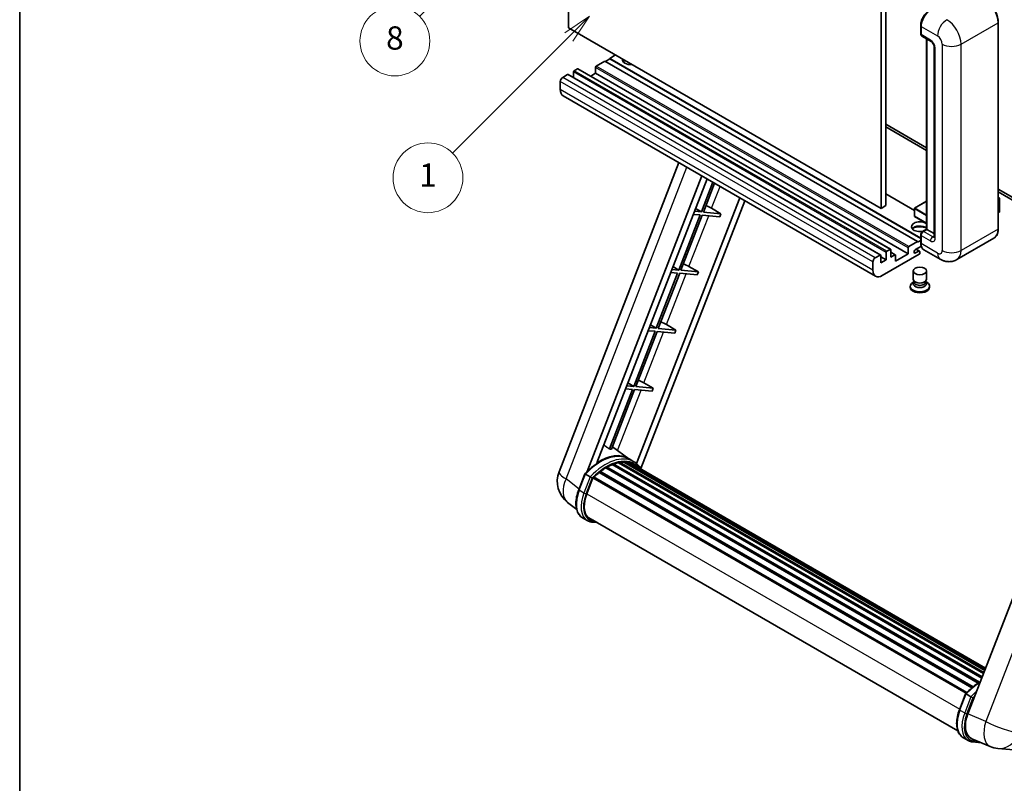
# Model space of a CAD drawing. Units: millimetres. Extents: x 18 to 9081, y 1 to 1687.
# Drawn here: x 18 to 526, y 754 to 1148 of the extents above; entities that cross this region are included whole.
import ezdxf

# ---------------------------------------------------------------- set-up
doc = ezdxf.new("R2010")
doc.units = ezdxf.units.MM
for name, color, linetype, lineweight in [('Border (ISO)', 7, 'Continuous', 35), ('Dimension (ISO)', 7, 'Continuous', 18), ('Visible (ISO)', 7, 'Continuous', 35), ('Visible Narrow (ISO)', 7, 'Continuous', 25)]:
    doc.layers.add(name, color=color, linetype=linetype, lineweight=lineweight)
doc.layers.add('Symbol (TK)', color=100, linetype='Continuous', lineweight=18, true_color=0x00ff3f)
doc.styles.add('Note Text (TK)', font='MS PGothic.ttf')
doc.styles.add('Note Text (TK2)', font='MS PGothic.ttf')
doc.dimstyles.new('Default - Method 1b (TK)', dxfattribs={"dimscale": 6, "dimtxt": 2.5, "dimasz": 2.5, "dimexe": 1, "dimexo": 1.5, "dimgap": 1, "dimtad": 1, "dimtoh": 1, "dimrnd": 1e-08, "dimdsep": 46, "dimtxsty": 'Note Text (TK)', "dimcen": 0.09, "dimdle": 5, "dimclrd": 100, "dimclre": 100, "dimclrt": 7, "dimadec": 1, "dimazin": 1, "dimtfac": 1, "dimtmove": 0, "dimatfit": 3, "dimfxl": 0, "dimtolj": 1, "dimlwd": -1, "dimlwe": -1, "dimarcsym": 0})

# ---------------------------------------------------------------- blocks, each defined once
blk = doc.blocks.new('図面枠 tk図枠')
at = {"layer": 'Border (ISO)'}
blk.add_line((14.5, 289), (14.5, 8), dxfattribs=at)
blk = doc.blocks.new('*D44')
at = {"layer": 'Defpoints', "color": 0, "transparency": 16777216}
for p in [(484.1, 579.03), (355.1, 455.03), (484.1, 455.03)]:
    blk.add_point(p, dxfattribs=at)
at = {"layer": 'Dimension (ISO)', "color": 100, "transparency": 16777216}
for p, q in [((355.1, 464.03), (355.1, 585.03)), ((484.1, 464.03), (484.1, 585.03)), ((370.1, 579.03), (469.1, 579.03))]:
    blk.add_line(p, q, dxfattribs=at)
for points in [[(370.1, 581.53), (370.1, 576.53), (355.1, 579.03)], [(469.1, 581.53), (469.1, 576.53), (484.1, 579.03)]]:
    blk.add_solid(points, dxfattribs=at)
at = {"layer": 'Dimension (ISO)', "color": 7, "transparency": 16777216, "insert": (117.68, 608.26), "char_height": 15, "attachment_point": 4, "style": 'Note Text (TK)'}
blk.add_mtext('\\A1; \\fＭＳ Ｐゴシック|b0|i0;\\H15.0000;* ステップハンドルは任意の位置に固定できます。\\P\\fＭＳ Ｐゴシック|b0|i0;\\H15.0000;* Stand handle location can be freely affixed within denoted range.', dxfattribs=at)
blk = doc.blocks.new('バルーン4')
at = {"layer": 'Symbol (TK)', "color": 100, "true_color": 0x00ff40}
for p, q in [((56.732, 207.338), (54.611, 205.924)), ((54.964, 205.57), (56.732, 207.338)), ((55.318, 205.217), (56.732, 207.338)), ((54.964, 205.57), (48.865, 199.471))]:
    blk.add_line(p, q, dxfattribs=at)
at = {"layer": 'Symbol (TK)'}
blk.add_circle((46.752, 197.357), 3, dxfattribs=at)
at = {"layer": 'Symbol (TK)', "color": 7, "insert": (46.752, 197.352), "char_height": 2, "attachment_point": 5, "style": 'Note Text (TK2)'}
blk.add_mtext('8', dxfattribs=at)
blk = doc.blocks.new('バルーン12')
at = {"layer": 'Symbol (TK)', "color": 100, "true_color": 0x00ff40}
for p, q in [((63.472, 199.474), (61.351, 198.06)), ((61.705, 197.707), (63.472, 199.474)), ((62.058, 197.353), (63.472, 199.474)), ((61.705, 197.707), (51.711, 187.713))]:
    blk.add_line(p, q, dxfattribs=at)
at = {"layer": 'Symbol (TK)'}
blk.add_circle((49.597, 185.599), 3, dxfattribs=at)
at = {"layer": 'Symbol (TK)', "color": 7, "insert": (49.597, 185.576), "char_height": 2, "attachment_point": 5, "style": 'Note Text (TK2)'}
blk.add_mtext('1', dxfattribs=at)

msp = doc.modelspace()

# ---------------------------------------------------------------- linework, layer by layer
at = {"layer": 'Visible (ISO)'}
for p, q in [((301.252, 1143.96), (301.252, 1253.137)), ((462.472, 1160.057), (462.472, 1050.879)), ((464.896, 1161.456), (464.896, 1052.279)), ((462.472, 1050.879), (301.252, 1143.96)), ((482.893, 1140.951), (482.893, 1145.15)), ((483.079, 1144.66), (483.079, 1140.461)), ((522.904, 1040.382), (522.904, 1146.759)), ((483.434, 1139.676), (488.283, 1136.877)), ((485.923, 1040.139), (485.923, 1138.239)), ((486.11, 1138.131), (486.11, 1040.032)), ((489.85, 1134.162), (489.85, 1036.182)), ((322.465, 1127.933), (320.283, 1126.674)), ((325.495, 1129.963), (322.465, 1128.213)), ((482.893, 1035.59), (322.465, 1128.213)), ((322.465, 1128.213), (322.465, 1127.933)), ((482.893, 1035.31), (322.465, 1127.933)), ((305.858, 1122.824), (304.161, 1121.845)), ((467.335, 1029.769), (306.115, 1122.85)), ((315.192, 1123.594), (315.192, 1120.515)), ((320.041, 1126.814), (315.555, 1124.224)), ((481.261, 1033.733), (320.041, 1126.814)), ((300.767, 1119.885), (298.221, 1118.415)), ((462.244, 1026.83), (301.024, 1119.911)), ((303.797, 1121.215), (303.797, 1118.309)), ((315.192, 1120.515), (312.676, 1119.062)), ((476.412, 1027.434), (315.192, 1120.515)), ((297.009, 1116.316), (297.009, 1112.117)), ((459.65, 1015.897), (298.429, 1108.978)), ((464.896, 1094.27), (485.923, 1082.13)), ((464.896, 1092.871), (485.923, 1080.731)), ((296.374, 915.08), (358.213, 1074.461)), ((310.885, 915.214), (370.026, 1067.641)), ((315.887, 919.709), (372.688, 1066.104)), ((375.705, 1064.363), (369.761, 1049.043)), ((370.81, 1048.949), (376.592, 1063.85)), ((389.548, 1056.37), (336.356, 919.276)), ((479.635, 1049.823), (464.896, 1058.332)), ((522.904, 1060.78), (561.568, 1038.457)), ((522.904, 1059.38), (561.568, 1037.057)), ((522.904, 1056.499), (523.616, 1056.087)), ((392.21, 1054.833), (338.62, 916.713)), ((464.896, 1052.279), (462.472, 1050.879)), ((485.923, 1054.539), (479.721, 1050.958)), ((523.566, 1056.058), (522.904, 1055.676)), ((523.566, 1056.058), (523.616, 1056.087)), ((523.616, 1056.087), (523.616, 1049.13)), ((369.155, 1047.481), (358.124, 1019.051)), ((359.173, 1018.957), (370.204, 1047.387)), ((365.586, 1047.8), (369.155, 1047.481)), ((369.761, 1049.043), (366.192, 1049.362)), ((366.763, 1050.834), (369.761, 1049.043)), ((370.204, 1047.387), (379.276, 1046.577)), ((379.882, 1048.139), (370.81, 1048.949)), ((375.017, 1050.905), (379.882, 1048.139)), ((379.882, 1048.139), (379.276, 1046.577)), ((479.635, 1050.809), (479.635, 1046.89)), ((485.923, 1043.161), (479.721, 1046.742)), ((523.566, 1049.06), (522.904, 1048.677)), ((482.893, 1033.173), (482.893, 1037.372)), ((483.079, 1036.882), (483.079, 1032.683)), ((483.774, 1038.898), (485.923, 1040.139)), ((486.11, 1040.032), (484.291, 1038.982)), ((486.049, 1040.067), (485.923, 1040.139)), ((486.049, 1040.067), (486.11, 1040.032)), ((486.11, 1040.032), (489.85, 1037.872)), ((476.776, 1031.144), (481.261, 1033.733)), ((483.223, 1031.366), (480.2, 1029.621)), ((481.261, 1033.453), (482.893, 1034.395)), ((481.261, 1033.733), (481.261, 1033.453)), ((520.648, 1035.498), (501.556, 1024.475)), ((459.442, 1025.335), (461.987, 1026.804)), ((462.351, 1026.594), (462.351, 1022.815)), ((465.018, 1024.355), (462.351, 1025.895)), ((482.109, 1027.224), (463.078, 1016.237)), ((465.018, 1024.355), (465.018, 1028.134)), ((465.381, 1028.764), (467.078, 1029.744)), ((467.442, 1029.534), (467.442, 1025.755)), ((469.76, 1026.97), (467.442, 1028.308)), ((467.442, 1025.755), (469.503, 1026.944)), ((469.866, 1023.655), (476.412, 1027.434)), ((469.866, 1026.734), (469.866, 1023.655)), ((476.412, 1027.434), (476.412, 1030.514)), ((480.2, 1027.872), (481.867, 1028.834)), ((482.296, 1028.876), (480.603, 1029.854)), ((482.473, 1028.484), (482.473, 1027.854)), ((492.985, 1024.645), (484.499, 1029.544)), ((355.126, 1020.841), (358.124, 1019.051)), ((363.38, 1020.912), (368.245, 1018.147)), ((458.229, 1019.036), (458.229, 1023.235)), ((462.351, 1022.815), (465.018, 1024.355)), ((357.518, 1017.488), (346.487, 989.058)), ((347.536, 988.964), (358.567, 1017.395)), ((353.949, 1017.807), (357.518, 1017.488)), ((358.124, 1019.051), (354.555, 1019.369)), ((358.567, 1017.395), (367.639, 1016.584)), ((368.245, 1018.147), (359.173, 1018.957)), ((368.245, 1018.147), (367.639, 1016.584)), ((479.044, 1014.365), (479.044, 1018.616)), ((485.902, 1014.365), (485.902, 1018.616)), ((477.502, 1010.778), (477.502, 1010.218)), ((479.459, 1013.097), (478.958, 1012.807)), ((479.494, 1013.162), (479.206, 1012.637)), ((479.494, 1012.895), (479.494, 1013.384)), ((480.367, 1012.781), (480.049, 1012.965)), ((484.579, 1012.781), (484.897, 1012.965)), ((485.452, 1012.895), (485.452, 1013.384)), ((485.452, 1013.162), (485.74, 1012.637)), ((485.487, 1013.097), (485.988, 1012.807)), ((487.444, 1010.778), (487.444, 1010.218)), ((343.489, 990.849), (346.487, 989.058)), ((351.743, 990.92), (356.608, 988.154)), ((345.881, 987.496), (334.85, 959.066)), ((335.9, 958.972), (346.93, 987.402)), ((342.312, 987.815), (345.881, 987.496)), ((346.487, 989.058), (342.918, 989.377)), ((346.93, 987.402), (356.002, 986.592)), ((356.608, 988.154), (347.536, 988.964)), ((356.608, 988.154), (356.002, 986.592)), ((577.085, 970.332), (507.213, 790.248)), ((331.852, 960.856), (334.85, 959.066)), ((340.106, 960.927), (344.971, 958.162)), ((334.244, 957.503), (322.335, 926.81)), ((323.385, 926.717), (335.293, 957.41)), ((330.675, 957.822), (334.244, 957.503)), ((334.85, 959.066), (331.281, 959.384)), ((335.293, 957.41), (344.365, 956.599)), ((344.971, 958.162), (335.9, 958.972)), ((344.971, 958.162), (344.365, 956.599)), ((332.351, 921.758), (323.864, 927.953)), ((324.808, 919.152), (324.462, 919.351)), ((326.933, 919.742), (515.267, 811.007)), ((327.465, 920.085), (515.474, 811.538)), ((328.097, 919.936), (327.643, 920.198)), ((329.818, 920.041), (515.89, 812.612)), ((330.533, 920.205), (516.073, 813.083)), ((331.168, 919.953), (330.62, 920.269)), ((334.92, 920.276), (332.496, 921.676)), ((332.599, 919.473), (516.219, 813.46)), ((333.306, 919.563), (516.377, 813.867)), ((317.072, 914.704), (509.328, 803.705)), ((317.451, 915.315), (509.923, 804.192)), ((317.981, 915.397), (317.879, 915.456)), ((320.421, 917.056), (512.576, 806.115)), ((320.823, 917.603), (513.221, 806.522)), ((321.402, 917.623), (321.174, 917.754)), ((323.745, 918.75), (514.37, 808.693)), ((324.195, 919.209), (514.597, 809.28)), ((306.503, 905.779), (309.701, 914.019)), ((312.441, 912.465), (310.017, 913.865)), ((310.648, 903.691), (313.821, 911.87)), ((313.859, 911.972), (506.292, 800.87)), ((314.182, 912.416), (506.687, 801.273)), ((305.439, 895.647), (300.751, 899.285)), ((310.936, 889.91), (308.511, 891.31)), ((311.793, 891.395), (502.031, 781.561)), ((313.422, 889.14), (316.115, 888.9)), ((502.877, 792.402), (506.074, 800.643)), ((506.391, 800.488), (508.815, 799.089)), ((504.885, 777.934), (507.309, 776.534)), ((509.253, 777.416), (518.636, 773.465)), ((509.796, 775.764), (514.088, 775.38)), ((522.738, 772.445), (531.002, 771.707))]:
    msp.add_line(p, q, dxfattribs=at)
for centre, radius, start, end in [((479.806, 1050.809), 0.171, 120, 180), ((479.806, 1046.89), 0.171, 180, 240), ((309.16, 910.119), 13.714, 158.79398, 232.18575), ((523.958, 786.105), 13.714, 247.16636, 264.89609)]:
    msp.add_arc(centre, radius, start, end, dxfattribs=at)
for centre, major_axis, ratio, start_param, end_param in [((487.928, 1147.459), (-3.429, -5.938), 0.5773503, 3.9269908, 5.4977871), ((484.291, 1141.161), (-0.857, -1.485), 0.5773503, 5.4977871, 6.2831853), ((333.375, 1127.513), (-4.371, 0), 0.5773503, 6.1266621, 8.0105049), ((305.858, 1122.405), (0.257, 0.445), 0.5773503, 0, 0.7853982), ((315.555, 1123.804), (-0.257, -0.445), 0.5773503, 3.9269908, 5.4977871), ((333.375, 1125.344), (4.371, 0), 0.5773503, 2.3365854, 2.6973103), ((333.375, 1124.014), (-6, 0), 0.5773503, 5.2080354, 5.3507537), ((298.221, 1117.016), (-0.857, -1.485), 0.5773503, 3.9269908, 5.4977871), ((300.767, 1119.465), (0.257, 0.445), 0.5773503, 0, 0.7853982), ((304.161, 1121.425), (-0.257, -0.445), 0.5773503, 3.9269908, 5.4977871), ((301.858, 1114.916), (-3.429, -5.938), 0.5773503, 5.4977871, 6.2831853), ((372.193, 1050.995), (-4.768, 1.93), 0.2213584, 4.1709455, 4.8226215), ((523.445, 1049.13), (0.171, 0), 0.5773503, 5.4977871, 6.2831853), ((482.473, 1041.431), (-4.371, 0), 0.5773503, 3.8027038, 8.2371111), ((482.473, 1039.262), (4.371, 0), 0.5773503, 0.6611112, 2.6973103), ((482.473, 1037.932), (-6, 0), 0.5773503, 4.0997004, 5.3507537), ((484.291, 1037.582), (-0.857, -1.485), 0.5773503, 3.9269908, 5.4977871), ((476.776, 1030.724), (0.257, 0.445), 0.5773503, 0.7853982, 2.3561945), ((487.928, 1035.483), (-3.429, -5.938), 0.5773503, 5.4977871, 6.2831853), ((461.987, 1026.385), (0.257, 0.445), 0.5773503, 5.4977871, 7.0685835), ((465.381, 1028.344), (0.257, 0.445), 0.5773503, 0.7853982, 2.3561945), ((467.078, 1029.324), (0.257, 0.445), 0.5773503, 5.4977871, 7.0685835), ((469.503, 1026.524), (0.257, 0.445), 0.5773503, 5.4977871, 7.0685835), ((480.2, 1028.747), (-0.536, -0.928), 0.5773503, 3.9269908, 7.0685835), ((481.867, 1028.134), (0.429, 0.742), 0.5773503, 5.4977871, 7.0685835), ((482.109, 1027.644), (-0.257, -0.445), 0.5773503, 0.7853982, 2.3561945), ((360.556, 1021.003), (-4.768, 1.93), 0.2213584, 4.1709455, 4.8226215), ((459.442, 1023.935), (0.857, 1.485), 0.5773503, 0.7853982, 2.3561945), ((463.078, 1021.835), (-3.429, -5.938), 0.5773503, 5.4977871, 7.0685835), ((482.473, 1010.778), (4.971, 0), 0.5773503, 2.3561945, 7.0685835), ((482.473, 1012.038), (-3.429, 0), 0.5773503, 5.9752982, 9.7326651), ((482.473, 1014.365), (3.429, 0), 0.5773503, 3.1415926, 6.2831853), ((482.473, 1012.895), (-2.979, 0), 0.5773503, 0, 3.1415927), ((482.473, 1013.997), (-2.979, 0), 0.5773503, 0.7853982, 2.3561945), ((482.473, 1010.218), (-4.971, 0), 0.5773503, 0, 3.1415927), ((348.92, 991.01), (-4.768, 1.93), 0.2213584, 4.1709455, 4.8226215), ((337.283, 961.018), (-4.768, 1.93), 0.2213584, 4.1709455, 4.8226215), ((317.301, 896.758), (14.589, 25.268), 0.5773503, 6.2627075, 7.1371595), ((312.331, 899.627), (14.896, 25.801), 0.5773503, 0.2330246, 0.2905742), ((324.31, 918.688), (0.369, 0.638), 0.5773503, 5.7951761, 7.992925), ((320.331, 895.008), (-13.731, -23.784), 0.5773503, 3.7098126, 3.726143), ((320.938, 894.658), (13.903, 24.08), 0.5773503, 0.4599473, 0.5872503), ((327.579, 919.564), (0.369, 0.638), 0.5773503, 5.6206431, 7.8183921), ((320.331, 895.008), (13.731, 23.784), 0.5773503, 0.3832067, 0.4010161), ((320.938, 894.658), (13.903, 24.08), 0.5773503, 0.2854144, 0.4127173), ((330.647, 919.683), (0.369, 0.638), 0.5773503, 5.4461102, 7.6438592), ((320.331, 895.008), (13.731, 23.784), 0.5773503, 0.1016236, 0.1989083), ((320.938, 894.658), (13.903, 24.08), 0.5773503, 0.1108814, 0.2381844), ((332.814, 919.392), (-0.197, -0.341), 0.5773503, 4.285456, 4.806834), ((333.42, 919.042), (0.369, 0.638), 0.5773503, 5.2767591, 7.4693263), ((332.814, 919.392), (-0.369, -0.638), 0.5773503, 2.1351664, 2.1762971), ((320.938, 894.658), (13.903, 24.08), 0.5773503, 0.9835461, 1.110849), ((317.565, 914.794), (0.369, 0.638), 0.5773503, 6.1442419, 8.3419909), ((320.938, 894.658), (13.903, 24.08), 0.5773503, 0.8090131, 0.9363161), ((320.938, 917.082), (0.369, 0.638), 0.5773503, 5.969709, 8.167458), ((320.938, 894.658), (13.903, 24.08), 0.5773503, 0.6344802, 0.7617832), ((320.938, 894.658), (13.903, 24.08), 0.5773503, 6.2213885, 6.3449821), ((320.331, 895.008), (13.903, 24.08), 0.5773503, 6.2213885, 6.2613862), ((335.813, 917.66), (0.369, 0.638), 0.5773503, 5.2767591, 7.2896115), ((335.207, 918.01), (-0.369, -0.638), 0.5773503, 2.1351664, 2.1762971), ((314.296, 911.895), (0.369, 0.638), 0.5773503, 0.0355895, 1.9298506), ((319.256, 902.922), (-7.029, -12.174), 0.5773503, 4.9741884, 6.5044997), ((318.65, 903.272), (-6.857, -11.877), 0.5773503, 6.038569, 6.2831853), ((318.65, 903.272), (-7.029, -12.174), 0.5773503, 0.0431296, 0.2213144), ((515.68, 789.59), (-6.964, -11.906), 0.5751369, 4.9845213, 6.3586608)]:
    msp.add_ellipse(centre, major_axis=major_axis, ratio=ratio, start_param=start_param, end_param=end_param, dxfattribs=at)
msp.add_ellipse((482.473, 1018.616), major_axis=(-3.429, 0), ratio=0.5773503, dxfattribs=at)
for points, knots in [([(522.904, 1146.759), (522.904, 1147.641), (522.783, 1148.583), (522.318, 1150.505), (521.973, 1151.485), (521.093, 1153.392), (520.558, 1154.319), (519.346, 1156.035), (518.67, 1156.823), (517.239, 1158.187), (516.483, 1158.762), (515.719, 1159.203)], [1.5707963, 1.5707963, 1.5707963, 1.5707963, 1.8849556, 1.8849556, 2.1991149, 2.1991149, 2.5132741, 2.5132741, 2.8274334, 2.8274334, 3.1415927, 3.1415927, 3.1415927, 3.1415927]), ([(482.893, 1145.15), (482.893, 1145.709), (482.969, 1146.303), (483.262, 1147.512), (483.478, 1148.127), (484.03, 1149.322), (484.366, 1149.903), (485.125, 1150.979), (485.549, 1151.474), (486.45, 1152.332), (486.926, 1152.695), (487.411, 1152.974)], [3.1415927, 3.1415927, 3.1415927, 3.1415927, 3.4557519, 3.4557519, 3.7699112, 3.7699112, 4.0840704, 4.0840704, 4.3982297, 4.3982297, 4.712389, 4.712389, 4.712389, 4.712389]), ([(483.084, 1140.339), (483.062, 1140.366), (483.043, 1140.395), (482.993, 1140.48), (482.967, 1140.537), (482.928, 1140.653), (482.915, 1140.712), (482.897, 1140.831), (482.893, 1140.891), (482.893, 1140.951)], [2.58589037, 2.58589037, 2.58589037, 2.58589037, 2.67035376, 2.67035376, 2.82743339, 2.82743339, 2.98451302, 2.98451302, 3.14159265, 3.14159265, 3.14159265, 3.14159265]), ([(488.283, 1136.877), (488.361, 1136.831), (488.453, 1136.768), (488.657, 1136.602), (488.769, 1136.496), (488.997, 1136.243), (489.113, 1136.094), (489.332, 1135.768), (489.433, 1135.591), (489.605, 1135.232), (489.676, 1135.051), (489.779, 1134.714), (489.813, 1134.557), (489.845, 1134.323), (489.85, 1134.236), (489.85, 1134.162)], [3.1415927, 3.1415927, 3.1415927, 3.1415927, 3.3483163, 3.3483163, 3.5717778, 3.5717778, 3.8108324, 3.8108324, 4.0588067, 4.0588067, 4.3064712, 4.3064712, 4.5441351, 4.5441351, 4.712389, 4.712389, 4.712389, 4.712389]), ([(482.893, 1037.372), (482.893, 1037.492), (482.909, 1037.611), (482.966, 1037.848), (483.008, 1037.965), (483.112, 1038.191), (483.175, 1038.299), (483.318, 1038.502), (483.399, 1038.597), (483.575, 1038.765), (483.671, 1038.838), (483.774, 1038.898)], [3.1415927, 3.1415927, 3.1415927, 3.1415927, 3.4557519, 3.4557519, 3.7699112, 3.7699112, 4.0840704, 4.0840704, 4.3982297, 4.3982297, 4.712389, 4.712389, 4.712389, 4.712389]), ([(489.85, 1036.182), (489.85, 1036.114), (489.845, 1036.057), (489.833, 1035.972), (489.825, 1035.944), (489.819, 1035.927), (489.818, 1035.924), (489.818, 1035.924)], [4.71238898, 4.71238898, 4.71238898, 4.71238898, 4.86946861, 4.86946861, 5.02654825, 5.02654825, 5.0928775, 5.0928775, 5.0928775, 5.0928775]), ([(520.648, 1035.498), (520.94, 1035.666), (521.208, 1035.875), (521.689, 1036.362), (521.902, 1036.64), (522.266, 1037.256), (522.419, 1037.593), (522.662, 1038.317), (522.753, 1038.703), (522.874, 1039.515), (522.904, 1039.941), (522.904, 1040.382)], [0.78539816, 0.78539816, 0.78539816, 0.78539816, 0.9424778, 0.9424778, 1.09955743, 1.09955743, 1.25663706, 1.25663706, 1.41371669, 1.41371669, 1.57079633, 1.57079633, 1.57079633, 1.57079633]), ([(483.254, 1031.295), (483.206, 1031.4), (483.164, 1031.51), (483.048, 1031.856), (482.989, 1032.104), (482.912, 1032.623), (482.893, 1032.893), (482.893, 1033.173)], [2.75148435, 2.75148435, 2.75148435, 2.75148435, 2.82743339, 2.82743339, 2.98451302, 2.98451302, 3.14159265, 3.14159265, 3.14159265, 3.14159265]), ([(501.556, 1024.475), (500.928, 1024.113), (500.25, 1023.839), (498.897, 1023.485), (498.224, 1023.404), (496.954, 1023.39), (496.356, 1023.455), (495.251, 1023.679), (494.744, 1023.836), (493.809, 1024.205), (493.381, 1024.416), (492.985, 1024.645)], [5.49778714, 5.49778714, 5.49778714, 5.49778714, 5.65486678, 5.65486678, 5.81194641, 5.81194641, 5.96902604, 5.96902604, 6.12610567, 6.12610567, 6.28318531, 6.28318531, 6.28318531, 6.28318531]), ([(309.701, 914.02), (311.181, 915.574), (312.735, 916.97), (315.913, 919.374), (317.537, 920.38), (320.775, 921.946), (322.389, 922.505), (325.53, 923.133), (327.057, 923.202), (329.936, 922.823), (331.287, 922.374), (332.496, 921.676)], [3.8003101, 3.8003101, 3.8003101, 3.8003101, 4.0350858, 4.0350858, 4.2698614, 4.2698614, 4.5046371, 4.5046371, 4.7394127, 4.7394127, 4.9741884, 4.9741884, 4.9741884, 4.9741884]), ([(338.836, 916.371), (338.685, 916.618), (338.528, 916.859), (337.895, 917.756), (337.37, 918.359), (336.218, 919.425), (335.591, 919.889), (334.92, 920.276)], [1.00258985, 1.00258985, 1.00258985, 1.00258985, 1.04827567, 1.04827567, 1.17863631, 1.17863631, 1.30899694, 1.30899694, 1.30899694, 1.30899694]), ([(309.701, 914.019), (309.702, 914.022), (309.708, 914.022), (309.738, 914.013), (309.775, 913.997), (309.878, 913.944), (309.942, 913.908), (310.017, 913.865)], [0.032901328, 0.032901328, 0.032901328, 0.032901328, 0.043050226, 0.043050226, 0.062153826, 0.062153826, 0.08074557, 0.08074557, 0.08074557, 0.08074557]), ([(313.469, 911.801), (313.468, 911.801), (313.467, 911.802), (313.435, 911.826), (313.4, 911.851), (313.321, 911.907), (313.278, 911.937), (313.15, 912.024), (313.058, 912.084), (312.872, 912.204), (312.779, 912.263), (312.6, 912.372), (312.516, 912.422), (312.441, 912.465)], [-0.080922764, -0.080922764, -0.080922764, -0.080922764, -0.080588636, -0.080588636, -0.069147913, -0.069147913, -0.057765559, -0.057765559, -0.037622081, -0.037622081, -0.018555609, -0.018555609, 0, 0, 0, 0]), ([(308.511, 891.31), (307.763, 891.742), (307.117, 892.345), (306.086, 893.811), (305.7, 894.672), (305.19, 896.576), (305.065, 897.62), (305.065, 899.826), (305.19, 900.989), (305.677, 903.365), (306.037, 904.578), (306.503, 905.779)], [1.8325957, 1.8325957, 1.8325957, 1.8325957, 2.0943951, 2.0943951, 2.3561945, 2.3561945, 2.6179939, 2.6179939, 2.8797933, 2.8797933, 3.1415927, 3.1415927, 3.1415927, 3.1415927]), ([(310.936, 889.91), (311.085, 889.824), (311.239, 889.744), (311.553, 889.599), (311.713, 889.534), (312.041, 889.417), (312.207, 889.365), (312.546, 889.276), (312.718, 889.239), (313.067, 889.179), (313.243, 889.156), (313.422, 889.14)], [4.45058959, 4.45058959, 4.45058959, 4.45058959, 4.50294947, 4.50294947, 4.55530935, 4.55530935, 4.60766923, 4.60766923, 4.6600291, 4.6600291, 4.71238898, 4.71238898, 4.71238898, 4.71238898]), ([(506.075, 800.644), (507.555, 802.197), (509.109, 803.594), (511.662, 805.525), (512.639, 806.182), (513.62, 806.762)], [0.65871749, 0.65871749, 0.65871749, 0.65871749, 0.89349313, 0.89349313, 1.03597039, 1.03597039, 1.03597039, 1.03597039]), ([(506.391, 800.488), (506.316, 800.532), (506.251, 800.567), (506.148, 800.62), (506.112, 800.637), (506.081, 800.646), (506.075, 800.646), (506.074, 800.643)], [-0.08074557, -0.08074557, -0.08074557, -0.08074557, -0.062153826, -0.062153826, -0.043050226, -0.043050226, -0.032901328, -0.032901328, -0.032901328, -0.032901328]), ([(509.842, 798.424), (509.841, 798.425), (509.841, 798.426), (509.809, 798.449), (509.774, 798.475), (509.695, 798.531), (509.652, 798.561), (509.523, 798.648), (509.432, 798.708), (509.245, 798.828), (509.152, 798.886), (508.974, 798.995), (508.89, 799.045), (508.815, 799.089)], [-0.080922764, -0.080922764, -0.080922764, -0.080922764, -0.080588636, -0.080588636, -0.069147913, -0.069147913, -0.057765559, -0.057765559, -0.037622081, -0.037622081, -0.018555609, -0.018555609, 0, 0, 0, 0]), ([(504.885, 777.934), (504.137, 778.366), (503.49, 778.969), (502.46, 780.435), (502.074, 781.296), (501.564, 783.2), (501.439, 784.243), (501.439, 786.449), (501.564, 787.612), (502.05, 789.988), (502.411, 791.201), (502.877, 792.402)], [4.9741884, 4.9741884, 4.9741884, 4.9741884, 5.2359878, 5.2359878, 5.4977871, 5.4977871, 5.7595865, 5.7595865, 6.0213859, 6.0213859, 6.2831853, 6.2831853, 6.2831853, 6.2831853]), ([(507.309, 776.534), (507.459, 776.448), (507.612, 776.368), (507.927, 776.223), (508.087, 776.157), (508.414, 776.04), (508.581, 775.989), (508.92, 775.9), (509.092, 775.863), (509.441, 775.803), (509.617, 775.78), (509.796, 775.764)], [1.30899694, 1.30899694, 1.30899694, 1.30899694, 1.36135682, 1.36135682, 1.41371669, 1.41371669, 1.46607657, 1.46607657, 1.51843645, 1.51843645, 1.57079633, 1.57079633, 1.57079633, 1.57079633])]:
    msp.add_open_spline(points, degree=3, knots=knots, dxfattribs=at)
msp.add_rational_spline([(322.335, 926.81), (320.897, 927.833), (319.441, 928.868)], [8.01040186691, 7.97002349757, 7.92956072891], degree=2, dxfattribs=at)
at = {"layer": 'Visible Narrow (ISO)'}
for p, q in [((483.019, 1140.776), (483.019, 1144.975)), ((483.019, 1144.975), (483.085, 1144.936)), ((483.079, 1144.66), (491.564, 1139.761)), ((503.686, 1135.562), (522.778, 1146.584)), ((522.778, 1146.584), (522.778, 1040.207)), ((483.019, 1140.776), (483.079, 1140.741)), ((487.928, 1137.661), (483.079, 1140.461)), ((486.049, 1040.067), (486.049, 1138.166)), ((490.352, 1035.483), (490.352, 1133.462)), ((493.989, 1135.562), (493.989, 1029.184)), ((503.686, 1029.184), (503.686, 1135.562)), ((467.078, 1029.744), (305.858, 1122.824)), ((476.412, 1030.514), (315.192, 1123.594)), ((476.776, 1031.144), (315.555, 1124.224)), ((459.442, 1025.335), (298.221, 1118.415)), ((461.987, 1026.804), (300.767, 1119.885)), ((465.018, 1028.134), (303.797, 1121.215)), ((465.381, 1028.764), (304.161, 1121.845)), ((458.229, 1023.235), (297.009, 1116.316)), ((458.229, 1019.036), (297.009, 1112.117)), ((299.948, 911.354), (362.314, 1072.094)), ((375.017, 1050.905), (379.408, 1062.224)), ((479.635, 1049.649), (464.896, 1058.158)), ((522.904, 1056.441), (523.566, 1056.058)), ((479.806, 1050.949), (485.923, 1054.481)), ((523.566, 1056.058), (523.566, 1049.06)), ((363.38, 1020.912), (373.536, 1047.09)), ((479.685, 1050.739), (485.923, 1047.138)), ((479.685, 1046.82), (479.685, 1050.739)), ((485.923, 1043.218), (479.685, 1046.82)), ((485.923, 1047.418), (479.806, 1050.949)), ((483.019, 1032.998), (483.019, 1037.197)), ((483.019, 1037.197), (483.1, 1037.15)), ((483.079, 1036.882), (487.928, 1034.083)), ((483.988, 1038.877), (486.049, 1040.067)), ((483.988, 1038.877), (484.069, 1038.83)), ((489.14, 1036.182), (484.291, 1038.982)), ((489.14, 1036.182), (489.85, 1036.592)), ((522.778, 1040.207), (503.686, 1029.184)), ((483.019, 1032.998), (483.079, 1032.963)), ((491.564, 1027.784), (483.079, 1032.683)), ((469.503, 1026.944), (467.442, 1028.134)), ((480.2, 1027.872), (479.443, 1028.309)), ((481.867, 1028.834), (480.352, 1029.709)), ((351.743, 990.92), (361.899, 1017.097)), ((340.106, 960.927), (350.262, 987.105)), ((586.128, 965.981), (516.437, 786.364)), ((326.551, 925.992), (338.625, 957.112)), ((306.649, 906.154), (299.948, 911.354)), ((306.778, 905.515), (310.017, 913.865)), ((312.441, 912.465), (309.202, 904.116)), ((310.333, 903.719), (313.469, 911.801)), ((309.202, 904.116), (306.778, 905.515)), ((310.68, 903.775), (503.006, 792.735)), ((314.958, 889.568), (314.104, 889.644)), ((503.151, 792.139), (506.391, 800.488)), ((508.815, 799.089), (505.576, 790.739)), ((506.707, 790.343), (509.842, 798.424)), ((503.151, 792.139), (505.576, 790.739)), ((516.437, 786.364), (507.213, 790.248)), ((512.386, 776.097), (510.478, 776.268))]:
    msp.add_line(p, q, dxfattribs=at)
for centre, major_axis, ratio, start_param, end_param in [((515.505, 1150.784), (5.143, -8.908), 0.5773503, 0.7853982, 2.3561945), ((487.625, 1147.634), (3.257, 5.642), 0.5773503, 0.7853982, 2.3561945), ((496.413, 1142.56), (3.429, 5.938), 0.5773503, 0.7853982, 2.3561945), ((496.413, 1139.761), (-5.143, 8.908), 0.5773503, 3.9269908, 5.4977871), ((483.322, 1145.15), (-0.429, 0), 0.5773503, 0, 0.7853982), ((522.475, 1146.759), (0.429, 0), 0.5773503, 5.4977871, 6.2831853), ((483.322, 1140.951), (-0.429, 0), 0.5773503, 0, 0.7853982), ((483.988, 1141.336), (0.686, 1.188), 0.5773503, 2.3561945, 2.7131824), ((489.14, 1138.361), (-0.857, -1.485), 0.5773503, 5.4977871, 6.2831853), ((487.928, 1134.862), (-1.714, 2.969), 0.5773503, 3.9269908, 5.4977871), ((491.564, 1136.961), (1.714, -2.969), 0.5773503, 0.7853982, 2.3561945), ((491.564, 1134.162), (-1.714, 0), 0.5773503, 0, 0.7853982), ((498.838, 1138.361), (6.857, 0), 0.5773503, 3.9269908, 5.4977871), ((479.806, 1050.809), (-0.171, 0), 0.5773503, 0, 0.7853982), ((479.806, 1046.89), (-0.171, 0), 0.5773503, 0, 0.7853982), ((479.806, 1050.809), (0.086, 0.148), 0.5773503, 0.7853982, 2.3561945), ((479.806, 1046.89), (-0.086, -0.148), 0.5773503, 5.4977871, 6.2831853), ((479.806, 1050.809), (-0.086, 0.148), 0.5773503, 5.4977871, 6.2831853), ((483.322, 1037.372), (-0.429, 0), 0.5773503, 0, 0.7853982), ((483.988, 1037.757), (0.686, 1.188), 0.5773503, 0.7853982, 2.3561945), ((483.988, 1038.527), (-0.214, 0.371), 0.5773503, 5.4977871, 6.2831853), ((489.14, 1034.783), (-0.857, -1.485), 0.5773503, 3.9269908, 5.4977871), ((489.14, 1037.582), (0.857, -1.485), 0.5773503, 5.4977871, 6.1152796), ((491.564, 1036.182), (-1.714, 0), 0.5773503, 0, 0.7853982), ((515.505, 1044.406), (5.143, -8.908), 0.5773503, 0, 0.7853982), ((522.475, 1040.382), (0.429, 0), 0.5773503, 5.4977871, 6.2831853), ((483.322, 1033.173), (-0.429, 0), 0.5773503, 0, 0.7853982), ((487.625, 1035.658), (3.257, 5.642), 0.5773503, 2.3561945, 2.578207), ((487.928, 1036.882), (1.714, -2.969), 0.5773503, 5.4977871, 7.0685835), ((491.564, 1030.584), (1.714, -2.969), 0.5773503, 5.4977871, 7.0685835), ((496.413, 1030.584), (-3.429, -5.938), 0.5773503, 5.4977871, 6.2831853), ((498.838, 1031.983), (6.857, 0), 0.5773503, 3.9269908, 5.4977871), ((496.413, 1033.383), (5.143, -8.908), 0.5773503, 0, 0.7853982), ((317.907, 896.408), (14.589, 25.268), 0.5773503, 0, 1.1778199), ((320.331, 895.008), (14.589, 25.268), 0.5773503, 0, 1.1778199), ((320.938, 894.658), (14.16, 24.526), 0.5773503, 6.0826799, 7.4507942), ((309.16, 910.119), (-12.786, 4.961), 0.2113249, 0, 0.8516156), ((309.16, 910.119), (-8.408, -10.834), 0.6231105, 5.0599968, 6.2831853), ((316.226, 904.672), (-7.714, -13.362), 0.5773503, 4.9741884, 6.2831853), ((307.302, 905.469), (-0.799, 0.31), 0.2113249, 0, 0.938882), ((318.65, 903.272), (-7.714, -13.362), 0.5773503, 4.9741884, 6.2831853), ((309.727, 904.069), (0.799, -0.31), 0.2113249, 4.0804747, 5.651271), ((319.256, 902.922), (-7.286, -12.619), 0.5773503, 4.9741884, 6.5449847), ((313.498, 889.994), (-0.076, -0.854), 0.7886751, 0, 1.2199169), ((514.281, 783.032), (14.589, 25.268), 0.5773503, 0.8248638, 1.1778199), ((516.705, 781.632), (-14.589, -25.268), 0.5773503, 4.1708389, 4.3194126), ((517.311, 781.282), (14.16, 24.526), 0.5773503, 1.1199866, 1.1676089), ((503.676, 792.092), (-0.799, 0.31), 0.2113249, 0, 0.938882), ((512.599, 791.295), (-7.714, -13.362), 0.5773503, 4.9741884, 6.2831853), ((515.024, 789.896), (-7.714, -13.362), 0.5773503, 4.9741884, 6.2831853), ((515.63, 789.546), (-7.286, -12.619), 0.5773503, 4.9741884, 6.5449847), ((506.101, 790.693), (0.799, -0.31), 0.2113249, 4.0804747, 5.651271), ((523.958, 786.105), (-5.322, -12.64), 0.5228518, 4.9090457, 6.2831853), ((523.958, 786.105), (-12.786, 4.961), 0.2113249, 1.0261485, 2.5096783), ((523.958, 786.105), (-1.22, -13.66), 0.7886751, 0, 1.2199169), ((509.872, 776.618), (-0.076, -0.854), 0.7886751, 0, 1.2199169)]:
    msp.add_ellipse(centre, major_axis=major_axis, ratio=ratio, start_param=start_param, end_param=end_param, dxfattribs=at)

# ---------------------------------------------------------------- block references
at = {"xscale": 6, "yscale": 6, "zscale": 6}
msp.add_blockref('図面枠 tk図枠', (-68.848, -46.949), dxfattribs=at)
at = {"layer": 'Symbol (TK)', "xscale": 6, "yscale": 6, "zscale": 6}
for name in ['バルーン4', 'バルーン12']:
    msp.add_blockref(name, (-68.848, -46.949), dxfattribs=at)

# ---------------------------------------------------------------- dimensions: what is measured, and where the dimension line sits
at = {"layer": 'Dimension (ISO)', "color": 100, "true_color": 0x00ff3f}
dim = msp.add_linear_dim(base=(484.103, 579.026), p1=(355.103, 455.026), p2=(484.103, 455.026), angle=180, text=' \\fＭＳ Ｐゴシック|b0|i0;\\H15.0000;* ステップハンドルは任意の位置に固定できます。\\P\\fＭＳ Ｐゴシック|b0|i0;\\H15.0000;* Stand handle location can be freely affixed within denoted range.', dimstyle='Default - Method 1b (TK)', override={"dimgap": 1, "dimtoh": 0, "dimdec": 2, "dimtol": 0, "dimlim": 0, "dimtp": 0, "dimtm": 0, "dimtdec": 2, "dimtofl": 0, "dimatfit": 1}, dxfattribs=at)
dim.commit()
dim.dimension.update_dxf_attribs({"geometry": '*D44', "text_midpoint": (419.603, 579.026), "dimtype": 160})

doc.saveas('drawing.dxf')
